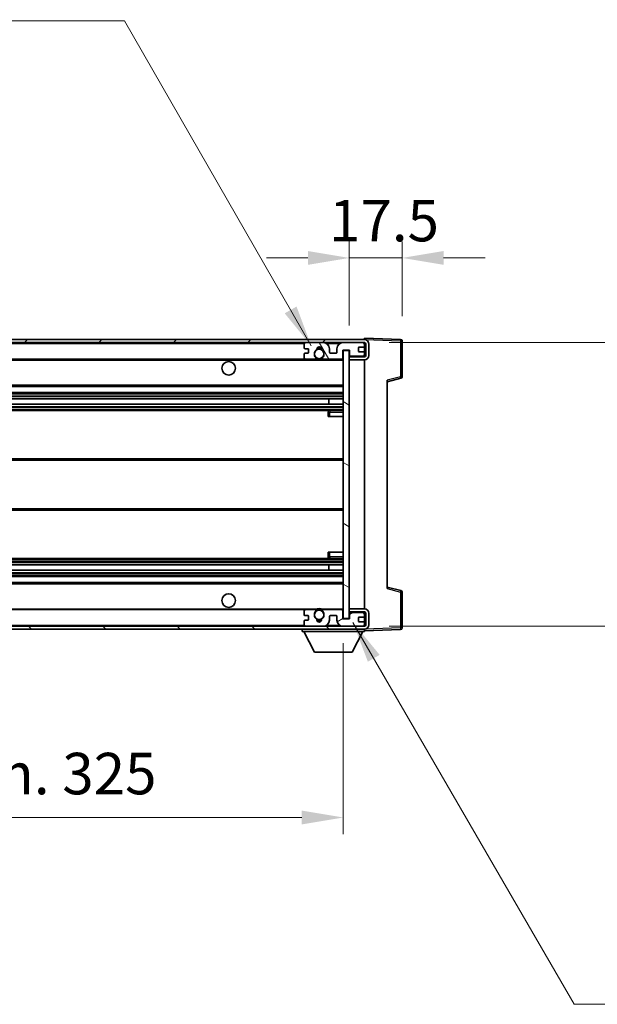
# Model space of a CAD drawing. Units: millimetres. Extents: x 2 to 11997, y 4 to 1550.
# Drawn here: x 2985 to 3177, y 936 to 1262 of the extents above; entities that cross this region are included whole.
import ezdxf

# ---------------------------------------------------------------- set-up
doc = ezdxf.new("R2010")
doc.units = ezdxf.units.MM
for name, color, linetype, lineweight in [('Dimension (ISO)', 7, 'Continuous', 18), ('Dimension (ISO) @ 1', 7, 'Continuous', 18), ('Hatch (ISO)', 1, 'Continuous', 18), ('Symbol (ISO) @ 1', 7, 'Continuous', 18), ('Visible (ISO)', 7, 'Continuous', 35), ('Visible Narrow (ISO)', 7, 'Continuous', 25)]:
    doc.layers.add(name, color=color, linetype=linetype, lineweight=lineweight)
doc.styles.add('Note Text (TK)', font='MS PGothic.ttf')
doc.dimstyles.new('Default - Method 1b (TK)', dxfattribs={"dimscale": 4, "dimtxt": 2.5, "dimasz": 2.5, "dimexe": 1, "dimexo": 1.5, "dimgap": 1, "dimtad": 1, "dimtoh": 1, "dimrnd": 1e-08, "dimdsep": 46, "dimtxsty": 'Note Text (TK)', "dimcen": 0.09, "dimdle": 5, "dimclrd": 100, "dimclre": 100, "dimclrt": 7, "dimadec": 1, "dimazin": 1, "dimtfac": 1, "dimtmove": 0, "dimatfit": 3, "dimfxl": 1, "dimtolj": 1, "dimlwd": -1, "dimlwe": -1, "dimarcsym": 0})
doc.dimstyles.new('Default - Method 1b (TK)$7', dxfattribs={"dimscale": 4, "dimtxt": 2.5, "dimasz": 2.5, "dimexe": 1, "dimexo": 1.5, "dimgap": 1, "dimtad": 1, "dimtoh": 1, "dimrnd": 1e-08, "dimdsep": 46, "dimtxsty": 'Note Text (TK)', "dimcen": 0.09, "dimdle": 5, "dimclrd": 100, "dimclre": 100, "dimclrt": 7, "dimadec": 1, "dimazin": 1, "dimtfac": 1, "dimtmove": 0, "dimatfit": 3, "dimfxl": 1, "dimtolj": 1, "dimlwd": -1, "dimlwe": -1, "dimarcsym": 0})

# ---------------------------------------------------------------- blocks, each defined once
blk = doc.blocks.new('*D53')
at = {"layer": 'Defpoints', "color": 0}
for p in [(2767.66, 1063.39), (3092.66, 1063.49), (3092.66, 997.49)]:
    blk.add_point(p, dxfattribs=at)
at = {"layer": 'Dimension (ISO)', "color": 100}
for p, q in [((2767.66, 1055.14), (2767.66, 991.99)), ((3092.66, 1055.24), (3092.66, 991.99)), ((2781.41, 997.49), (3078.91, 997.49))]:
    blk.add_line(p, q, dxfattribs=at)
for points in [[(2781.41, 999.78), (2781.41, 995.2), (2767.66, 997.49)], [(3078.91, 999.78), (3078.91, 995.2), (3092.66, 997.49)]]:
    blk.add_solid(points, dxfattribs=at)
at = {"layer": 'Dimension (ISO)', "color": 7, "insert": (2825.79, 1012.05), "char_height": 13.75, "attachment_point": 4, "style": 'Note Text (TK)'}
blk.add_mtext('\\A1;\\fＭＳ Ｐゴシック|b0|i0;\\H13.7500;有効寸法 / Max dim. 325', dxfattribs=at)
blk = doc.blocks.new('*D54')
at = {"layer": 'Defpoints', "color": 0}
for p in [(3099.66, 1154.89), (3099.66, 1060.89), (3204.16, 1060.89)]:
    blk.add_point(p, dxfattribs=at)
at = {"layer": 'Dimension (ISO)', "color": 100}
for p, q in [((3204.16, 1154.89), (3204.16, 1378.78)), ((3107.91, 1154.89), (3209.66, 1154.89)), ((3204.16, 1074.64), (3204.16, 1141.14)), ((3107.91, 1060.89), (3209.66, 1060.89))]:
    blk.add_line(p, q, dxfattribs=at)
for points in [[(3201.87, 1141.14), (3206.45, 1141.14), (3204.16, 1154.89)], [(3201.87, 1074.64), (3206.45, 1074.64), (3204.16, 1060.89)]]:
    blk.add_solid(points, dxfattribs=at)
at = {"layer": 'Dimension (ISO)', "color": 7, "insert": (3189.6, 1174.14), "char_height": 13.75, "attachment_point": 4, "rotation": 90, "style": 'Note Text (TK)'}
blk.add_mtext('\\A1;\\fＭＳ Ｐゴシック|b0|i0;\\H13.7500;有効寸法 / Max dim. 94', dxfattribs=at)
blk = doc.blocks.new('*D55')
at = {"layer": 'Defpoints', "color": 0}
for p in [(3112.16, 1182.97), (3112.16, 1155.47), (3094.66, 1152.29)]:
    blk.add_point(p, dxfattribs=at)
at = {"layer": 'Dimension (ISO)', "color": 100}
for p, q in [((3094.66, 1160.54), (3094.66, 1188.47)), ((3112.16, 1163.72), (3112.16, 1188.47)), ((3080.91, 1182.97), (3067.16, 1182.97)), ((3094.66, 1182.97), (3112.16, 1182.97)), ((3125.91, 1182.97), (3139.66, 1182.97))]:
    blk.add_line(p, q, dxfattribs=at)
for points in [[(3080.91, 1185.26), (3080.91, 1180.68), (3094.66, 1182.97)], [(3125.91, 1185.26), (3125.91, 1180.68), (3112.16, 1182.97)]]:
    blk.add_solid(points, dxfattribs=at)
at = {"layer": 'Dimension (ISO)', "color": 7, "insert": (3087.94, 1195.35), "char_height": 13.75, "attachment_point": 4, "style": 'Note Text (TK)'}
blk.add_mtext('\\A1;17.5', dxfattribs=at)

msp = doc.modelspace()

# ---------------------------------------------------------------- hatches: boundary and pattern name
at = {"layer": 'Hatch (ISO)'}
h = msp.add_hatch(dxfattribs=at)
h.set_pattern_fill('ANSI31', color=256, scale=139.7, style=0)
h.set_pattern_definition([(45, (1495.883, -39.819), (-12.34785, 12.34785), [])])
edge = h.paths.add_edge_path()
edge.add_line((3099.6615, 1150.1418), (3094.6615, 1150.1418))
edge.add_line((3094.6615, 1150.1418), (3094.6615, 1149.1418))
edge.add_line((3094.6615, 1149.1418), (3099.6615, 1149.1418))
edge.add_ellipse((3099.6615, 1150.6418), major_axis=(0, -1.5), ratio=1, start_angle=0, end_angle=90)
edge.add_line((3101.1615, 1150.6418), (3101.1615, 1154.3918))
edge.add_ellipse((3099.6615, 1154.3918), major_axis=(1.5, 0), ratio=1, start_angle=0, end_angle=90)
edge.add_line((3099.6615, 1155.8918), (2780.1615, 1155.8918))
edge.add_line((2780.1615, 1155.8918), (2780.1615, 1154.9044))
edge.add_line((2780.1615, 1154.9044), (2780.1615, 1154.8918))
edge.add_line((2780.1615, 1154.8918), (2780.2865, 1154.8918))
edge.add_line((2780.2865, 1154.8918), (2791.8615, 1154.8918))
edge.add_line((2791.8615, 1154.8918), (3080.1615, 1154.8918))
edge.add_line((3080.1615, 1154.8918), (3086.0615, 1154.8918))
edge.add_line((3086.0615, 1154.8918), (3092.5615, 1154.8918))
edge.add_line((3092.5615, 1154.8918), (3099.1615, 1154.8918))
edge.add_line((3099.1615, 1154.8918), (3099.6615, 1154.8918))
edge.add_ellipse((3099.6615, 1154.3918), major_axis=(0, 0.5), ratio=1, start_angle=270, end_angle=360, ccw=False)
edge.add_line((3100.1615, 1154.3918), (3100.1615, 1150.6418))
edge.add_ellipse((3099.6615, 1150.6418), major_axis=(0.5, 0), ratio=1, start_angle=270, end_angle=360, ccw=False)
h = msp.add_hatch(dxfattribs=at)
h.set_pattern_fill('ANSI31', color=256, scale=139.7, angle=75.000175, style=0)
h.set_pattern_definition([(120.0002, (1495.883, -39.819), (-15.12294, -8.7313), [])])
edge = h.paths.add_edge_path()
edge.add_ellipse((3080.1615, 1154.3918), major_axis=(0, 0.5), ratio=1, start_angle=0, end_angle=90)
edge.add_line((3079.6615, 1154.3918), (3079.6615, 1153.1918))
edge.add_ellipse((3079.9615, 1153.1918), major_axis=(-0.3, 0), ratio=1, start_angle=0, end_angle=90)
edge.add_line((3079.9615, 1152.8918), (3080.8615, 1152.8918))
edge.add_ellipse((3080.8615, 1152.5918), major_axis=(0, 0.3), ratio=1, start_angle=270, end_angle=360, ccw=False)
edge.add_line((3081.1615, 1152.5918), (3081.1615, 1151.6918))
edge.add_ellipse((3080.8615, 1151.6918), major_axis=(0.3, 0), ratio=1, start_angle=270, end_angle=360, ccw=False)
edge.add_line((3080.8615, 1151.3918), (3079.9615, 1151.3918))
edge.add_ellipse((3079.9615, 1151.0918), major_axis=(0, 0.3), ratio=1, start_angle=0, end_angle=90)
edge.add_line((3079.6615, 1151.0918), (3079.6615, 1149.8918))
edge.add_ellipse((3080.1615, 1149.8918), major_axis=(-0.5, 0), ratio=1, start_angle=0, end_angle=90)
edge.add_line((3080.1615, 1149.3918), (3083.1859, 1149.3918))
edge.add_ellipse((3083.1859, 1149.7918), major_axis=(0, -0.4), ratio=1, start_angle=0, end_angle=132.45415)
edge.add_ellipse((3084.6615, 1151.1418), major_axis=(-1.1805, -1.08), ratio=1, start_angle=261.020412, end_angle=360, ccw=False)
edge.add_ellipse((3083.6135, 1152.7266), major_axis=(0.1655, -0.2502), ratio=1, start_angle=0, end_angle=60.082872)
edge.add_ellipse((3084.6615, 1152.7918), major_axis=(-0.7486, -0.0465), ratio=1, start_angle=172.885131, end_angle=360, ccw=False)
edge.add_ellipse((3085.7095, 1152.7266), major_axis=(-0.2994, 0.0186), ratio=1, start_angle=0, end_angle=60.082872)
edge.add_ellipse((3084.6615, 1151.1418), major_axis=(0.8825, 1.3346), ratio=1, start_angle=261.020412, end_angle=360, ccw=False)
edge.add_ellipse((3086.1371, 1149.7918), major_axis=(-0.2951, 0.27), ratio=1, start_angle=0, end_angle=132.45415)
edge.add_line((3086.1371, 1149.3918), (3092.1615, 1149.3918))
edge.add_ellipse((3092.1615, 1149.7918), major_axis=(0, -0.4), ratio=1, start_angle=0, end_angle=90)
edge.add_line((3092.5615, 1149.7918), (3092.5615, 1152.3918))
edge.add_line((3092.5615, 1152.3918), (3094.7615, 1152.3918))
edge.add_line((3094.7615, 1152.3918), (3094.7615, 1150.7918))
edge.add_ellipse((3095.1615, 1150.7918), major_axis=(-0.4, 0), ratio=1, start_angle=0, end_angle=90)
edge.add_line((3095.1615, 1150.3918), (3099.1615, 1150.3918))
edge.add_ellipse((3099.1615, 1150.8918), major_axis=(0, -0.5), ratio=1, start_angle=0, end_angle=90)
edge.add_line((3099.6615, 1150.8918), (3099.6615, 1151.5918))
edge.add_ellipse((3099.3615, 1151.5918), major_axis=(0.3, 0), ratio=1, start_angle=0, end_angle=90)
edge.add_line((3099.3615, 1151.8918), (3097.9615, 1151.8918))
edge.add_ellipse((3097.9615, 1152.1918), major_axis=(0, -0.3), ratio=1, start_angle=270, end_angle=360, ccw=False)
edge.add_line((3097.6615, 1152.1918), (3097.6615, 1153.0918))
edge.add_ellipse((3097.9615, 1153.0918), major_axis=(-0.3, 0), ratio=1, start_angle=270, end_angle=360, ccw=False)
edge.add_line((3097.9615, 1153.3918), (3099.3615, 1153.3918))
edge.add_ellipse((3099.3615, 1153.6918), major_axis=(0, -0.3), ratio=1, start_angle=0, end_angle=90)
edge.add_line((3099.6615, 1153.6918), (3099.6615, 1154.3918))
edge.add_ellipse((3099.1615, 1154.3918), major_axis=(0.5, 0), ratio=1, start_angle=0, end_angle=90)
edge.add_line((3099.1615, 1154.8918), (3092.5615, 1154.8918))
edge.add_ellipse((3092.5615, 1152.8918), major_axis=(0, 2), ratio=1, start_angle=0, end_angle=90)
edge.add_line((3090.5615, 1152.8918), (3090.5615, 1151.6918))
edge.add_ellipse((3090.2615, 1151.6918), major_axis=(0.3, 0), ratio=1, start_angle=270, end_angle=360, ccw=False)
edge.add_line((3090.2615, 1151.3918), (3088.3615, 1151.3918))
edge.add_ellipse((3088.3615, 1151.6918), major_axis=(0, -0.3), ratio=1, start_angle=270, end_angle=360, ccw=False)
edge.add_line((3088.0615, 1151.6918), (3088.0615, 1152.8918))
edge.add_ellipse((3086.0615, 1152.8918), major_axis=(2, 0), ratio=1, start_angle=0, end_angle=90)
edge.add_line((3086.0615, 1154.8918), (3080.1615, 1154.8918))
h = msp.add_hatch(dxfattribs=at)
h.set_pattern_fill('ANSI31', color=256, scale=139.7, angle=105.000246, style=0)
h.set_pattern_definition([(150.0002, (1495.883, -39.819), (-8.73119, -15.123), [])])
h.paths.add_polyline_path([(3094.6615, 1152.2918), (3092.6615, 1152.2918), (3092.6615, 1063.4918), (3094.6615, 1063.4918), (3094.6615, 1065.6418), (3094.6615, 1066.6418), (3094.6615, 1149.1418), (3094.6615, 1150.1418)])
h = msp.add_hatch(dxfattribs=at)
h.set_pattern_fill('ANSI31', color=256, scale=139.7, angle=90.00021, style=0)
h.set_pattern_definition([(135.0002, (1495.883, -39.819), (-12.3478, -12.3479), [])])
edge = h.paths.add_edge_path()
edge.add_line((3094.6615, 1065.6418), (3099.6615, 1065.6418))
edge.add_ellipse((3099.6615, 1065.1418), major_axis=(0, 0.5), ratio=1, start_angle=270, end_angle=360, ccw=False)
edge.add_line((3100.1615, 1065.1418), (3100.1615, 1061.3918))
edge.add_ellipse((3099.6615, 1061.3918), major_axis=(0.5, 0), ratio=1, start_angle=270, end_angle=360, ccw=False)
edge.add_line((3099.6615, 1060.8918), (3099.1615, 1060.8918))
edge.add_line((3099.1615, 1060.8918), (3092.5615, 1060.8918))
edge.add_line((3092.5615, 1060.8918), (3086.0615, 1060.8918))
edge.add_line((3086.0615, 1060.8918), (3080.1615, 1060.8918))
edge.add_line((3080.1615, 1060.8918), (2791.8615, 1060.8918))
edge.add_line((2791.8615, 1060.8918), (2780.2865, 1060.8918))
edge.add_line((2780.2865, 1060.8918), (2780.1615, 1060.8918))
edge.add_line((2780.1615, 1060.8918), (2780.1615, 1060.8792))
edge.add_line((2780.1615, 1060.8792), (2780.1615, 1059.8918))
edge.add_line((2780.1615, 1059.8918), (3099.6615, 1059.8918))
edge.add_ellipse((3099.6615, 1061.3918), major_axis=(0, -1.5), ratio=1, start_angle=0, end_angle=90)
edge.add_line((3101.1615, 1061.3918), (3101.1615, 1065.1418))
edge.add_ellipse((3099.6615, 1065.1418), major_axis=(1.5, 0), ratio=1, start_angle=0, end_angle=90)
edge.add_line((3099.6615, 1066.6418), (3094.6615, 1066.6418))
edge.add_line((3094.6615, 1066.6418), (3094.6615, 1065.6418))
h = msp.add_hatch(dxfattribs=at)
h.set_pattern_fill('ANSI31', color=256, scale=139.7, angle=-14.999978, style=0)
h.set_pattern_definition([(30, (1495.883, -39.819), (-8.73126, 15.12297), [])])
edge = h.paths.add_edge_path()
edge.add_ellipse((3080.1615, 1061.3918), major_axis=(-0.5, 0), ratio=1, start_angle=0, end_angle=90)
edge.add_line((3080.1615, 1060.8918), (3086.0615, 1060.8918))
edge.add_ellipse((3086.0615, 1062.8918), major_axis=(0, -2), ratio=1, start_angle=0, end_angle=90)
edge.add_line((3088.0615, 1062.8918), (3088.0615, 1064.0918))
edge.add_ellipse((3088.3615, 1064.0918), major_axis=(-0.3, 0), ratio=1, start_angle=270, end_angle=360, ccw=False)
edge.add_line((3088.3615, 1064.3918), (3090.2615, 1064.3918))
edge.add_ellipse((3090.2615, 1064.0918), major_axis=(0, 0.3), ratio=1, start_angle=270, end_angle=360, ccw=False)
edge.add_line((3090.5615, 1064.0918), (3090.5615, 1062.8918))
edge.add_ellipse((3092.5615, 1062.8918), major_axis=(-2, 0), ratio=1, start_angle=0, end_angle=90)
edge.add_line((3092.5615, 1060.8918), (3099.1615, 1060.8918))
edge.add_ellipse((3099.1615, 1061.3918), major_axis=(0, -0.5), ratio=1, start_angle=0, end_angle=90)
edge.add_line((3099.6615, 1061.3918), (3099.6615, 1062.0918))
edge.add_ellipse((3099.3615, 1062.0918), major_axis=(0.3, 0), ratio=1, start_angle=0, end_angle=90)
edge.add_line((3099.3615, 1062.3918), (3097.9615, 1062.3918))
edge.add_ellipse((3097.9615, 1062.6918), major_axis=(0, -0.3), ratio=1, start_angle=270, end_angle=360, ccw=False)
edge.add_line((3097.6615, 1062.6918), (3097.6615, 1063.5918))
edge.add_ellipse((3097.9615, 1063.5918), major_axis=(-0.3, 0), ratio=1, start_angle=270, end_angle=360, ccw=False)
edge.add_line((3097.9615, 1063.8918), (3099.3615, 1063.8918))
edge.add_ellipse((3099.3615, 1064.1918), major_axis=(0, -0.3), ratio=1, start_angle=0, end_angle=90)
edge.add_line((3099.6615, 1064.1918), (3099.6615, 1064.8918))
edge.add_ellipse((3099.1615, 1064.8918), major_axis=(0.5, 0), ratio=1, start_angle=0, end_angle=90)
edge.add_line((3099.1615, 1065.3918), (3095.1615, 1065.3918))
edge.add_ellipse((3095.1615, 1064.9918), major_axis=(0, 0.4), ratio=1, start_angle=0, end_angle=90)
edge.add_line((3094.7615, 1064.9918), (3094.7615, 1063.3918))
edge.add_line((3094.7615, 1063.3918), (3092.5615, 1063.3918))
edge.add_line((3092.5615, 1063.3918), (3092.5615, 1065.9918))
edge.add_ellipse((3092.1615, 1065.9918), major_axis=(0.4, 0), ratio=1, start_angle=0, end_angle=90)
edge.add_line((3092.1615, 1066.3918), (3086.1371, 1066.3918))
edge.add_ellipse((3086.1371, 1065.9918), major_axis=(0, 0.4), ratio=1, start_angle=0, end_angle=132.45415)
edge.add_ellipse((3084.6615, 1064.6418), major_axis=(1.1805, 1.08), ratio=1, start_angle=261.020412, end_angle=360, ccw=False)
edge.add_ellipse((3085.7095, 1063.057), major_axis=(-0.1655, 0.2502), ratio=1, start_angle=0, end_angle=60.082872)
edge.add_ellipse((3084.6615, 1062.9918), major_axis=(0.7486, 0.0465), ratio=1, start_angle=172.885131, end_angle=360, ccw=False)
edge.add_ellipse((3083.6135, 1063.057), major_axis=(0.2994, -0.0186), ratio=1, start_angle=0, end_angle=60.082872)
edge.add_ellipse((3084.6615, 1064.6418), major_axis=(-0.8825, -1.3346), ratio=1, start_angle=261.020412, end_angle=360, ccw=False)
edge.add_ellipse((3083.1859, 1065.9918), major_axis=(0.2951, -0.27), ratio=1, start_angle=0, end_angle=132.45415)
edge.add_line((3083.1859, 1066.3918), (3080.1615, 1066.3918))
edge.add_ellipse((3080.1615, 1065.8918), major_axis=(0, 0.5), ratio=1, start_angle=0, end_angle=90)
edge.add_line((3079.6615, 1065.8918), (3079.6615, 1064.6918))
edge.add_ellipse((3079.9615, 1064.6918), major_axis=(-0.3, 0), ratio=1, start_angle=0, end_angle=90)
edge.add_line((3079.9615, 1064.3918), (3080.8615, 1064.3918))
edge.add_ellipse((3080.8615, 1064.0918), major_axis=(0, 0.3), ratio=1, start_angle=270, end_angle=360, ccw=False)
edge.add_line((3081.1615, 1064.0918), (3081.1615, 1063.1918))
edge.add_ellipse((3080.8615, 1063.1918), major_axis=(0.3, 0), ratio=1, start_angle=270, end_angle=360, ccw=False)
edge.add_line((3080.8615, 1062.8918), (3079.9615, 1062.8918))
edge.add_ellipse((3079.9615, 1062.5918), major_axis=(0, 0.3), ratio=1, start_angle=0, end_angle=90)
edge.add_line((3079.6615, 1062.5918), (3079.6615, 1061.3918))

# ---------------------------------------------------------------- linework, layer by layer
at = {"layer": 'Visible (ISO)'}
for p, q in [((3099.6615, 1155.8918), (2780.1615, 1155.8918)), ((3099.6615, 1155.8921), (3099.6615, 1156.3918)), ((3111.6789, 1155.9721), (3099.6615, 1156.3918)), ((3099.6615, 1155.8918), (3099.6615, 1155.8921)), ((3112.1615, 1143.5608), (3112.1615, 1155.4724)), ((2780.1615, 1154.8918), (3099.6615, 1154.8918)), ((3079.6615, 1154.3918), (3079.6615, 1153.1918)), ((3079.9615, 1152.8918), (3080.8615, 1152.8918)), ((3086.0615, 1154.8918), (3080.1615, 1154.8918)), ((3081.1615, 1152.5918), (3081.1615, 1151.6918)), ((3088.0615, 1151.6918), (3088.0615, 1152.8918)), ((3090.5615, 1152.8918), (3090.5615, 1151.6918)), ((3099.1615, 1154.8918), (3092.5615, 1154.8918)), ((3092.5615, 1149.7918), (3092.5615, 1152.3918)), ((3092.5615, 1152.3918), (3094.7615, 1152.3918)), ((3094.6615, 1152.2918), (3092.6615, 1152.2918)), ((3092.6615, 1152.2918), (3092.6615, 1063.4918)), ((3094.6615, 1063.4918), (3094.6615, 1152.2918)), ((3094.7615, 1152.3918), (3094.7615, 1150.7918)), ((3097.6615, 1152.1918), (3097.6615, 1153.0918)), ((3097.9615, 1153.3918), (3099.3615, 1153.3918)), ((3099.6615, 1154.3918), (3099.6615, 1154.8918)), ((3099.6615, 1153.6918), (3099.6615, 1154.3918)), ((3099.6615, 1151.5918), (3099.6615, 1153.6918)), ((3100.1615, 1154.3918), (3100.1615, 1150.6418)), ((3101.1615, 1150.6418), (3101.1615, 1154.3918)), ((2792.1615, 1149.3918), (3080.1615, 1149.3918)), ((3079.6615, 1151.0918), (3079.6615, 1149.8918)), ((3080.8615, 1151.3918), (3079.9615, 1151.3918)), ((3080.1615, 1149.3918), (3083.1859, 1149.3918)), ((3083.1859, 1149.3918), (3083.5007, 1149.3918)), ((3085.8223, 1149.3918), (3086.1371, 1149.3918)), ((3086.1371, 1149.3918), (3092.1615, 1149.3918)), ((3090.2615, 1151.3918), (3088.3615, 1151.3918)), ((3092.1615, 1149.3918), (3092.6615, 1149.3918)), ((3099.6615, 1150.1418), (3094.6615, 1150.1418)), ((3094.6615, 1150.1418), (3094.6615, 1149.1418)), ((3094.6615, 1149.1418), (3099.6615, 1149.1418)), ((3095.1615, 1150.3918), (3099.1615, 1150.3918)), ((3099.3615, 1151.8918), (3097.9615, 1151.8918)), ((3099.6615, 1150.8918), (3099.6615, 1151.5918)), ((3099.6615, 1150.1418), (3099.6615, 1150.8918)), ((3099.6615, 1066.6418), (3099.6615, 1149.1418)), ((3107.1615, 1141.8918), (3111.7856, 1143.0765)), ((3107.1615, 1142.4035), (3107.1615, 1073.3801)), ((2792.1615, 1140.3918), (3092.6615, 1140.3918)), ((2792.1615, 1138.3918), (3092.6615, 1138.3918)), ((2792.1615, 1136.2897), (3092.6615, 1136.2897)), ((3087.8489, 1134.4939), (3087.8489, 1136.2897)), ((3087.8615, 1134.4939), (3087.8615, 1136.2897)), ((2792.1615, 1134.4939), (3092.6615, 1134.4939)), ((2792.1615, 1132.3918), (3092.6615, 1132.3918)), ((3087.6615, 1131.8918), (3087.6615, 1130.3918)), ((3088.1615, 1130.3918), (3087.6615, 1130.3918)), ((3092.6615, 1132.3918), (3088.1615, 1132.3918)), ((3088.1615, 1130.3918), (3092.6615, 1130.3918)), ((2792.1615, 1116.3918), (3092.6615, 1116.3918)), ((2792.1615, 1099.3918), (3092.6615, 1099.3918)), ((3087.6615, 1085.3918), (3088.1615, 1085.3918)), ((3087.6615, 1085.3918), (3087.6615, 1083.8918)), ((3088.1615, 1085.3918), (3092.6615, 1085.3918)), ((2792.1615, 1083.3918), (3092.6615, 1083.3918)), ((2792.1615, 1081.2897), (3092.6615, 1081.2897)), ((3087.8489, 1079.4939), (3087.8489, 1081.2897)), ((3087.8615, 1079.4939), (3087.8615, 1081.2897)), ((3088.1615, 1083.3918), (3092.6615, 1083.3918)), ((2792.1615, 1079.4939), (3092.6615, 1079.4939)), ((2792.1615, 1077.3918), (3092.6615, 1077.3918)), ((2792.1615, 1075.3918), (3092.6615, 1075.3918)), ((3111.7856, 1072.7071), (3107.1615, 1073.8918)), ((3112.1615, 1060.3112), (3112.1615, 1072.2228)), ((2792.1615, 1066.3918), (3080.1615, 1066.3918)), ((3079.6615, 1065.8918), (3079.6615, 1064.6918)), ((3079.9615, 1064.3918), (3080.8615, 1064.3918)), ((3083.1859, 1066.3918), (3080.1615, 1066.3918)), ((3081.1615, 1064.0918), (3081.1615, 1063.1918)), ((3083.1859, 1066.3918), (3083.5007, 1066.3918)), ((3085.8223, 1066.3918), (3086.1371, 1066.3918)), ((3092.1615, 1066.3918), (3086.1371, 1066.3918)), ((3088.0615, 1062.8918), (3088.0615, 1064.0918)), ((3088.3615, 1064.3918), (3090.2615, 1064.3918)), ((3090.5615, 1064.0918), (3090.5615, 1062.8918)), ((3092.1615, 1066.3918), (3092.6615, 1066.3918)), ((3092.5615, 1063.3918), (3092.5615, 1065.9918)), ((3099.6615, 1066.6418), (3094.6615, 1066.6418)), ((3094.6615, 1066.6418), (3094.6615, 1065.6418)), ((3094.6615, 1065.6418), (3099.6615, 1065.6418)), ((3094.7615, 1064.9918), (3094.7615, 1063.3918)), ((3099.1615, 1065.3918), (3095.1615, 1065.3918)), ((3099.6615, 1064.8918), (3099.6615, 1065.6418)), ((3099.6615, 1064.1918), (3099.6615, 1064.8918)), ((3099.6615, 1062.0918), (3099.6615, 1064.1918)), ((3100.1615, 1065.1418), (3100.1615, 1061.3918)), ((3101.1615, 1061.3918), (3101.1615, 1065.1418)), ((3099.6615, 1060.8918), (2780.1615, 1060.8918)), ((3079.6615, 1062.5918), (3079.6615, 1061.3918)), ((3080.8615, 1062.8918), (3079.9615, 1062.8918)), ((3080.1615, 1060.8918), (3086.0615, 1060.8918)), ((3094.7615, 1063.3918), (3092.5615, 1063.3918)), ((3092.5615, 1060.8918), (3099.1615, 1060.8918)), ((3092.6615, 1063.4918), (3094.6615, 1063.4918)), ((3097.6615, 1062.6918), (3097.6615, 1063.5918)), ((3097.9615, 1063.8918), (3099.3615, 1063.8918)), ((3099.3615, 1062.3918), (3097.9615, 1062.3918)), ((3099.6615, 1061.3918), (3099.6615, 1062.0918)), ((3099.6615, 1060.8918), (3099.6615, 1061.3918)), ((2780.1615, 1059.8918), (3099.6615, 1059.8918)), ((3079.0615, 1059.8918), (3079.0615, 1059.1918)), ((3079.0615, 1059.1918), (3099.6615, 1059.1918)), ((3083.1115, 1052.2918), (3079.5615, 1059.1918)), ((3095.6115, 1052.2918), (3099.1615, 1059.1918)), ((3099.6615, 1059.8918), (3099.6615, 1059.1918)), ((3099.6615, 1059.3918), (3111.6789, 1059.8115)), ((3083.1115, 1052.2918), (3095.6115, 1052.2918))]:
    msp.add_line(p, q, dxfattribs=at)
for centre, radius in [((3084.6615, 1151.1418), 1.5706), ((3054.6615, 1146.3918), 2.25), ((3054.6615, 1069.3918), 2.25), ((3084.6615, 1064.6418), 1.5706)]:
    msp.add_circle(centre, radius, dxfattribs=at)
for centre, radius, start, end in [((3099.6615, 1154.3918), 1.5, 0, 90), ((3111.6615, 1155.4724), 0.5, 0, 88), ((3080.1615, 1154.3918), 0.5, 90, 180), ((3079.9615, 1153.1918), 0.3, 180, 270), ((3080.8615, 1152.5918), 0.3, 0, 90), ((3084.6615, 1151.1418), 1.6, 123.474563, 222.45415), ((3083.6135, 1152.7266), 0.3, 303.474563, 3.557435), ((3084.6615, 1152.7918), 0.75, 356.442565, 183.557435), ((3084.6615, 1151.1418), 2, 68.96053, 111.03947), ((3084.6615, 1151.1418), 2.1, 71.451, 108.549), ((3085.7095, 1152.7266), 0.3, 176.442565, 236.525437), ((3084.6615, 1151.1418), 1.6, 317.54585, 56.525437), ((3086.0615, 1152.8918), 2, 0, 90), ((3092.5615, 1152.8918), 2, 90, 180), ((3097.9615, 1153.0918), 0.3, 90, 180), ((3097.9615, 1152.1918), 0.3, 180, 270), ((3099.1615, 1154.3918), 0.5, 0, 90), ((3099.3615, 1153.6918), 0.3, 270, 0), ((3099.6615, 1154.3918), 0.5, 0, 90), ((3079.9615, 1151.0918), 0.3, 90, 180), ((3080.1615, 1149.8918), 0.5, 180, 270), ((3080.8615, 1151.6918), 0.3, 270, 0), ((3083.1859, 1149.7918), 0.4, 270, 42.45415), ((3084.6615, 1151.1418), 2.1, 233.298213, 236.44269), ((3084.6615, 1151.1418), 2, 233.932491, 306.067509), ((3084.6615, 1151.1418), 2.1, 257.472095, 282.527905), ((3086.1371, 1149.7918), 0.4, 137.54585, 270), ((3084.6615, 1151.1418), 2.1, 303.55731, 306.701787), ((3088.3615, 1151.6918), 0.3, 180, 270), ((3090.2615, 1151.6918), 0.3, 270, 0), ((3092.1615, 1149.7918), 0.4, 270, 0), ((3095.1615, 1150.7918), 0.4, 180, 270), ((3099.1615, 1150.8918), 0.5, 270, 0), ((3099.3615, 1151.5918), 0.3, 0, 90), ((3099.6615, 1150.6418), 1.5, 270, 0), ((3099.6615, 1150.6418), 0.5, 270, 0), ((3111.6615, 1143.5608), 0.5, 284.37, 0), ((3088.1615, 1131.8918), 0.5, 90, 180), ((3088.1615, 1083.8918), 0.5, 180, 270), ((3111.6615, 1072.2228), 0.5, 0, 75.63), ((3080.1615, 1065.8918), 0.5, 90, 180), ((3079.9615, 1064.6918), 0.3, 180, 270), ((3080.8615, 1064.0918), 0.3, 0, 90), ((3084.6615, 1064.6418), 1.6, 137.54585, 236.525437), ((3083.1859, 1065.9918), 0.4, 317.54585, 90), ((3084.6615, 1064.6418), 2.1, 123.55731, 126.701787), ((3084.6615, 1064.6418), 2, 53.932491, 126.067509), ((3084.6615, 1064.6418), 2.1, 77.472095, 102.527905), ((3084.6615, 1064.6418), 1.6, 303.474563, 42.45415), ((3086.1371, 1065.9918), 0.4, 90, 222.45415), ((3084.6615, 1064.6418), 2.1, 53.298213, 56.44269), ((3088.3615, 1064.0918), 0.3, 90, 180), ((3090.2615, 1064.0918), 0.3, 0, 90), ((3092.1615, 1065.9918), 0.4, 0, 90), ((3095.1615, 1064.9918), 0.4, 90, 180), ((3099.1615, 1064.8918), 0.5, 0, 90), ((3099.3615, 1064.1918), 0.3, 270, 0), ((3099.6615, 1065.1418), 1.5, 0, 90), ((3099.6615, 1065.1418), 0.5, 0, 90), ((3079.9615, 1062.5918), 0.3, 90, 180), ((3080.1615, 1061.3918), 0.5, 180, 270), ((3080.8615, 1063.1918), 0.3, 270, 0), ((3083.6135, 1063.057), 0.3, 356.442565, 56.525437), ((3084.6615, 1062.9918), 0.75, 176.442565, 3.557435), ((3084.6615, 1064.6418), 2, 248.96053, 291.03947), ((3084.6615, 1064.6418), 2.1, 251.451, 288.549), ((3085.7095, 1063.057), 0.3, 123.474563, 183.557435), ((3086.0615, 1062.8918), 2, 270, 0), ((3092.5615, 1062.8918), 2, 180, 270), ((3097.9615, 1063.5918), 0.3, 90, 180), ((3097.9615, 1062.6918), 0.3, 180, 270), ((3099.1615, 1061.3918), 0.5, 270, 0), ((3099.3615, 1062.0918), 0.3, 0, 90), ((3099.6615, 1061.3918), 0.5, 270, 0), ((3099.6615, 1061.3918), 1.5, 270, 0), ((3111.6615, 1060.3112), 0.5, 272, 0)]:
    msp.add_arc(centre, radius, start, end, dxfattribs=at)
for points, knots in [([(3084.206, 1149.0918), (3084.097, 1149.116), (3083.9914, 1149.1489), (3083.8188, 1149.2165), (3083.7295, 1149.2584), (3083.6314, 1149.3115), (3083.5973, 1149.3312), (3083.5527, 1149.3583), (3083.5339, 1149.3701), (3083.5079, 1149.387), (3083.5007, 1149.3918), (3083.5007, 1149.3918)], [-0.0853709179, -0.0853709179, -0.0853709179, -0.0853709179, -0.0545116262, -0.0545116262, -0.0293355354, -0.0293355354, -0.0179856969, -0.0179856969, -0.0089928485, -0.0089928485, 0, 0, 0, 0]), ([(3085.8223, 1149.3918), (3085.8223, 1149.3918), (3085.8151, 1149.387), (3085.7891, 1149.3701), (3085.7703, 1149.3583), (3085.7257, 1149.3312), (3085.6916, 1149.3115), (3085.5935, 1149.2584), (3085.5042, 1149.2165), (3085.3316, 1149.1489), (3085.226, 1149.116), (3085.117, 1149.0918)], [-0.2570614387, -0.2570614387, -0.2570614387, -0.2570614387, -0.2480685903, -0.2480685903, -0.2390757418, -0.2390757418, -0.2277259033, -0.2277259033, -0.2025498125, -0.2025498125, -0.1716905209, -0.1716905209, -0.1716905209, -0.1716905209]), ([(3083.5007, 1066.3918), (3083.5007, 1066.3918), (3083.5079, 1066.3966), (3083.5339, 1066.4135), (3083.5527, 1066.4253), (3083.5973, 1066.4524), (3083.6314, 1066.4721), (3083.7295, 1066.5252), (3083.8188, 1066.5671), (3083.9914, 1066.6347), (3084.097, 1066.6676), (3084.206, 1066.6918)], [-0.2570614387, -0.2570614387, -0.2570614387, -0.2570614387, -0.2480685903, -0.2480685903, -0.2390757418, -0.2390757418, -0.2277259033, -0.2277259033, -0.2025498125, -0.2025498125, -0.1716905209, -0.1716905209, -0.1716905209, -0.1716905209]), ([(3085.117, 1066.6918), (3085.226, 1066.6676), (3085.3316, 1066.6347), (3085.5042, 1066.5671), (3085.5935, 1066.5252), (3085.6916, 1066.4721), (3085.7257, 1066.4524), (3085.7703, 1066.4253), (3085.7891, 1066.4135), (3085.8151, 1066.3966), (3085.8223, 1066.3918), (3085.8223, 1066.3918)], [-0.0853709179, -0.0853709179, -0.0853709179, -0.0853709179, -0.0545116262, -0.0545116262, -0.0293355354, -0.0293355354, -0.0179856969, -0.0179856969, -0.0089928485, -0.0089928485, 0, 0, 0, 0])]:
    msp.add_open_spline(points, degree=3, knots=knots, dxfattribs=at)
at = {"layer": 'Visible Narrow (ISO)'}
for p, q in [((3099.6615, 1155.8921), (3099.6711, 1155.8918)), ((3099.7566, 1155.8888), (3111.6789, 1155.4724)), ((3111.6789, 1155.4724), (3111.6789, 1143.5608)), ((3111.6789, 1155.4724), (3112.1615, 1155.4724)), ((2792.1615, 1154.5918), (3079.7032, 1154.5918)), ((3087.1151, 1154.5918), (3091.5079, 1154.5918)), ((3099.6198, 1154.5918), (3099.6615, 1154.5918)), ((2792.1615, 1149.0918), (3084.206, 1149.0918)), ((3085.117, 1149.0918), (3092.6615, 1149.0918)), ((3111.6789, 1143.5608), (3107.1615, 1142.4035)), ((3112.1615, 1143.5608), (3111.6789, 1143.5608)), ((2792.1615, 1140.8918), (3092.6615, 1140.8918)), ((2792.1615, 1137.8918), (3092.6615, 1137.8918)), ((2792.1615, 1137.2971), (3092.6615, 1137.2971)), ((2792.1615, 1137.0372), (3092.6615, 1137.0372)), ((2792.1615, 1136.3299), (3092.6615, 1136.3299)), ((2792.1615, 1134.4537), (3092.6615, 1134.4537)), ((2792.1615, 1133.7464), (3092.6615, 1133.7464)), ((2792.1615, 1133.4865), (3092.6615, 1133.4865)), ((2792.1615, 1132.8918), (3092.6615, 1132.8918)), ((3087.6615, 1131.8918), (3088.1615, 1131.8918)), ((3088.1615, 1132.3918), (3088.1615, 1131.8918)), ((3088.1615, 1130.3918), (3088.1615, 1131.8918)), ((3088.1615, 1131.8918), (3092.6615, 1131.8918)), ((2792.1615, 1115.8918), (3092.6615, 1115.8918)), ((2792.1615, 1099.8918), (3092.6615, 1099.8918)), ((3088.1615, 1083.8918), (3087.6615, 1083.8918)), ((3088.1615, 1083.8918), (3088.1615, 1085.3918)), ((3088.1615, 1083.8918), (3088.1615, 1083.3918)), ((3092.6615, 1083.8918), (3088.1615, 1083.8918)), ((2792.1615, 1082.8918), (3092.6615, 1082.8918)), ((2792.1615, 1082.2971), (3092.6615, 1082.2971)), ((2792.1615, 1082.0372), (3092.6615, 1082.0372)), ((2792.1615, 1081.3299), (3092.6615, 1081.3299)), ((2792.1615, 1079.4537), (3092.6615, 1079.4537)), ((2792.1615, 1078.7464), (3092.6615, 1078.7464)), ((2792.1615, 1078.4865), (3092.6615, 1078.4865)), ((2792.1615, 1077.8918), (3092.6615, 1077.8918)), ((2792.1615, 1074.8918), (3092.6615, 1074.8918)), ((3107.1615, 1073.3801), (3111.6789, 1072.2228)), ((3111.6789, 1072.2228), (3112.1615, 1072.2228)), ((3111.6789, 1072.2228), (3111.6789, 1060.3112)), ((2792.1615, 1066.6918), (3084.206, 1066.6918)), ((3085.117, 1066.6918), (3092.6615, 1066.6918)), ((2792.1615, 1061.1918), (3079.7032, 1061.1918)), ((3087.1151, 1061.1918), (3091.5079, 1061.1918)), ((3099.6198, 1061.1918), (3099.6615, 1061.1918)), ((3099.6711, 1059.8918), (3099.6615, 1059.8915)), ((3111.6789, 1060.3112), (3099.7566, 1059.8948)), ((3112.1615, 1060.3112), (3111.6789, 1060.3112))]:
    msp.add_line(p, q, dxfattribs=at)
for centre, major_axis, ratio, start_param, end_param in [((3111.6615, 1155.4724), (0.0174, 0.4997), 0.03487826, 4.71360696, 6.28318531), ((3111.6615, 1143.5608), (0.1241, -0.4844), 0.03380887, 0, 1.56213477), ((3111.6615, 1072.2228), (0.1241, 0.4844), 0.03380887, 4.72105054, 6.28318531), ((3111.6615, 1060.3112), (0.0174, -0.4997), 0.03487826, 0, 1.56957835)]:
    msp.add_ellipse(centre, major_axis=major_axis, ratio=ratio, start_param=start_param, end_param=end_param, dxfattribs=at)

# ---------------------------------------------------------------- dimensions: what is measured, and where the dimension line sits
at = {"layer": 'Dimension (ISO) @ 1', "color": 100}
dim = msp.add_linear_dim(base=(3204.1615, 1060.8918), p1=(3099.6615, 1154.8918), p2=(3099.6615, 1060.8918), angle=270, text='\\fＭＳ Ｐゴシック|b0|i0;\\H13.7500;有効寸法 / Max dim. <>', dimstyle='Default - Method 1b (TK)', override={"dimscale": 1, "dimtxt": 13.75, "dimasz": 13.75, "dimexe": 5.5, "dimexo": 8.25, "dimgap": 5.5, "dimtoh": 0, "dimdec": 2, "dimcen": 0.495, "dimtol": 0, "dimlim": 0, "dimtp": 0, "dimtm": 0, "dimtdec": 2, "dimtix": 0, "dimtofl": 0, "dimtmove": 0, "dimatfit": 2}, dxfattribs=at)
dim.commit()
dim.dimension.update_dxf_attribs({"geometry": '*D54', "text_midpoint": (3204.1615, 1273.7121), "dimtype": 128})
dim = msp.add_linear_dim(base=(3112.1615, 1182.9724), p1=(3094.6615, 1152.2918), p2=(3112.1615, 1155.4724), dimstyle='Default - Method 1b (TK)', override={"dimscale": 1, "dimtxt": 13.75, "dimasz": 13.75, "dimexe": 5.5, "dimexo": 8.25, "dimgap": 5.5, "dimtoh": 0, "dimdec": 2, "dimcen": 0.495, "dimtol": 0, "dimlim": 0, "dimtp": 0, "dimtm": 0, "dimtdec": 2, "dimtix": 0, "dimtofl": 1, "dimtmove": 0, "dimatfit": 1}, dxfattribs=at)
dim.commit()
dim.dimension.update_dxf_attribs({"geometry": '*D55', "text_midpoint": (3103.4115, 1182.9724), "dimtype": 128})
dim = msp.add_linear_dim(base=(3092.6615, 997.4918), p1=(2767.6615, 1063.3918), p2=(3092.6615, 1063.4918), text='\\fＭＳ Ｐゴシック|b0|i0;\\H13.7500;有効寸法 / Max dim. <>', dimstyle='Default - Method 1b (TK)', override={"dimscale": 1, "dimtxt": 13.75, "dimasz": 13.75, "dimexe": 5.5, "dimexo": 8.25, "dimgap": 5.5, "dimtoh": 0, "dimdec": 2, "dimcen": 0.495, "dimtol": 0, "dimlim": 0, "dimtp": 0, "dimtm": 0, "dimtdec": 2, "dimtix": 0, "dimtofl": 0, "dimtmove": 0, "dimatfit": 1}, dxfattribs=at)
dim.commit()
dim.dimension.update_dxf_attribs({"geometry": '*D53', "text_midpoint": (2930.1615, 997.4918), "dimtype": 128})

# ---------------------------------------------------------------- leaders
at = {"layer": 'Symbol (ISO) @ 1', "color": 100, "annotation_type": 0, "has_hookline": 1}
for points, hookline_direction, text_width in [([(3082.0508, 1153.8084), (3020.117, 1261.5742), (3006.367, 1261.5742)], 1, 233.2812), ([(3095.8693, 1062.1562), (3169.2413, 935.5655), (3182.9913, 935.5655)], 0, 236.0156)]:
    msp.add_leader(points, dimstyle='Default - Method 1b (TK)$7', override={"dimscale": 1, "dimtxt": 13.75, "dimasz": 13.75, "dimgap": 0, "dimtad": 1}, dxfattribs=dict(at, hookline_direction=hookline_direction, text_width=text_width))

doc.saveas('drawing.dxf')
